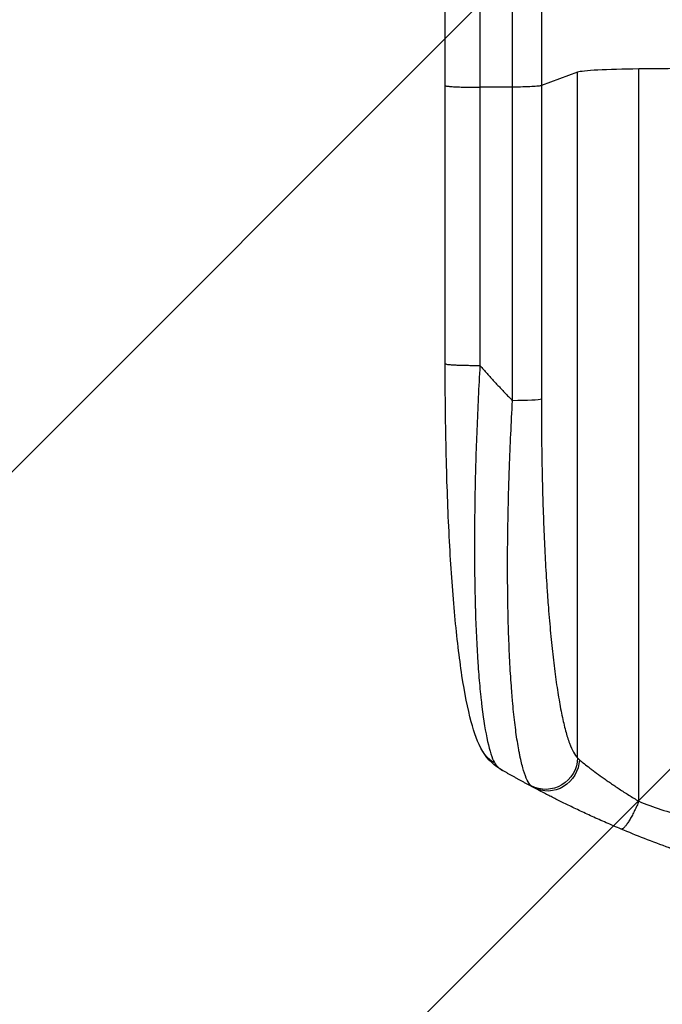
# Model space of a CAD drawing. Units: millimetres. Extents: x -1606 to 5225, y -4368 to 2430.
# Drawn here: x 2781 to 3084, y -2411 to -1949 of the extents above; entities that cross this region are included whole.
import ezdxf

# ---------------------------------------------------------------- set-up
doc = ezdxf.new("R2010")
doc.units = ezdxf.units.MM
doc.header["$LTSCALE"] = 20
doc.linetypes.add('HIDDEN', pattern=[9.525, 6.35, -3.175])
for name, color, linetype in [('2d', 230, 'Continuous'), ('EN-Free_Space', 10, 'HIDDEN'), ('EN-Free_Space_Hatch', 10, 'Continuous')]:
    doc.layers.add(name, color=color, linetype=linetype)

msp = doc.modelspace()

# ---------------------------------------------------------------- hatches: boundary and pattern name
at = {"layer": 'EN-Free_Space_Hatch'}
h = msp.add_hatch(dxfattribs=at)
h.set_pattern_fill('ANSI31', color=256, scale=100, angle=180, style=0)
edge = h.paths.add_edge_path()
edge.add_arc((3257.59, -30), 1000, 90, 180)
edge.add_line((2257.59, -30), (2257.59, -2393))
edge.add_arc((3216.17, -2410.15), 958.74, 178.97483, 272.47562)
edge.add_arc((3299, -2410.15), 958.74, 267.52438, 361.02517)
edge.add_line((4257.59, -2393), (4257.59, -30))
edge.add_arc((3257.59, -30), 1000, 0, 90)

# ---------------------------------------------------------------- linework, layer by layer
at = {"layer": '2d'}
for p, q in [((3043.73, -1973.51), (3026.69, -1979.82)), ((3043.73, -2295.69), (3043.73, -1973.51)), ((3072.5, -2316.06), (3072.5, -1971.96)), ((2981.5, -2110.47), (2981.5, -1979.78)), ((3026.69, -1979.82), (3026.69, -2127.17)), ((3013.15, -1980.49), (2997.81, -1980.56)), ((3013.15, -2127.85), (3013.15, -1980.49))]:
    msp.add_line(p, q, dxfattribs=at)
for centre, major_axis, start_param, end_param in [((3078.39, -1973.77), (-35, 0), 4.881374, 6.142694), ((3257.5, -2028.71), (-1100, 0), 4.86447, 4.881374)]:
    msp.add_ellipse(centre, major_axis=major_axis, ratio=0.052336, start_param=start_param, end_param=end_param, dxfattribs=at)
at = {"layer": '2d', "extrusion": (0, 0, -1)}
for centre, major_axis, ratio, start_param, end_param in [((3011.84, -2127.06), (15, 0), 0.052336, 0.140491, 1.48353), ((3028.88, -2295.58), (10.08, 11.11), 0.982536, 0.850361, 2.888244), ((3030.09, -2296.38), (7.03, 13.25), 0.957674, 1.114121, 3.141593)]:
    msp.add_ellipse(centre, major_axis=major_axis, ratio=ratio, start_param=start_param, end_param=end_param, dxfattribs=at)
at = {"layer": '2d'}
for points, knots in [([(2981.5, -1979.78), (2981.5, -1950.52), (2981.5, -1921.3), (2981.5, -1863.21), (2981.5, -1834.29), (2981.5, -1777.46), (2981.51, -1749.47), (2981.5, -1694.63), (2981.5, -1667.7), (2981.5, -1615.07), (2981.5, -1589.31), (2981.5, -1539.1), (2981.5, -1514.6), (2981.5, -1478.05), (2981.5, -1465.44), (2981.5, -1453.07)], [0, 0, 0, 0, 8.789912, 8.789912, 17.608286, 17.608286, 26.340286, 26.340286, 35.022826, 35.022826, 43.694905, 43.694905, 52.396654, 52.396654, 57.107422, 57.107422, 57.107422, 57.107422]), ([(3026.69, -1453.53), (3026.69, -1472.31), (3026.69, -1491.58), (3026.69, -1521.24), (3026.69, -1531.26), (3026.69, -1546.47), (3026.69, -1551.57), (3026.69, -1561.84), (3026.69, -1567), (3026.69, -1592.93), (3026.69, -1614.06), (3026.69, -1657.12), (3026.69, -1679.04), (3026.69, -1723.67), (3026.69, -1746.27), (3026.69, -1774.86), (3026.69, -1780.6), (3026.69, -1792.11), (3026.69, -1797.88), (3026.69, -1815.21), (3026.69, -1826.8), (3026.69, -1861.7), (3026.69, -1885.12), (3026.69, -1920.48), (3026.69, -1932.31), (3026.69, -1956.04), (3026.69, -1967.92), (3026.69, -1979.82)], [0, 0, 0, 0, 0.0713154, 0.0713154, 0.106973, 0.106973, 0.1248019, 0.1248019, 0.1426307, 0.1426307, 0.2139461, 0.2139461, 0.2852614, 0.2852614, 0.3565768, 0.3565768, 0.3744056, 0.3744056, 0.3922345, 0.3922345, 0.4278921, 0.4278921, 0.4992075, 0.4992075, 0.5348652, 0.5348652, 0.5705229, 0.5705229, 0.5705229, 0.5705229]), ([(3013.15, -1980.49), (3013.15, -1968.75), (3013.15, -1957.04), (3013.15, -1933.63), (3013.15, -1921.97), (3013.15, -1887.09), (3013.15, -1863.99), (3013.15, -1829.58), (3013.15, -1818.14), (3013.15, -1801.05), (3013.15, -1795.36), (3013.15, -1784.01), (3013.15, -1778.35), (3013.15, -1750.15), (3013.15, -1727.86), (3013.15, -1683.84), (3013.15, -1662.22), (3013.15, -1619.76), (3013.15, -1598.92), (3013.15, -1573.35), (3013.15, -1568.25), (3013.15, -1558.13), (3013.15, -1553.09), (3013.15, -1538.09), (3013.15, -1528.22), (3013.15, -1498.96), (3013.15, -1479.96), (3013.15, -1461.44)], [0, 0, 0, 0, 0.0352409, 0.0352409, 0.0704819, 0.0704819, 0.1409638, 0.1409638, 0.1762047, 0.1762047, 0.1938252, 0.1938252, 0.2114457, 0.2114457, 0.2819276, 0.2819276, 0.3524095, 0.3524095, 0.4228913, 0.4228913, 0.4405118, 0.4405118, 0.4581323, 0.4581323, 0.4933732, 0.4933732, 0.5638551, 0.5638551, 0.5638551, 0.5638551]), ([(3026.69, -1979.82), (3026.46, -1979.9), (3025.94, -1979.99), (3024.4, -1980.14), (3023.38, -1980.21), (3020.94, -1980.34), (3019.53, -1980.39), (3016.47, -1980.46), (3014.82, -1980.48), (3013.15, -1980.49)], [0, 0, 0, 0, 0.25, 0.25, 0.5, 0.5, 0.75, 0.75, 1, 1, 1, 1]), ([(2999.17, -2292.68), (2996.64, -2288.43), (2995.16, -2283.98), (2992.06, -2272.53), (2990.63, -2265.21), (2988.1, -2248.52), (2986.99, -2239.06), (2985.08, -2218.66), (2984.28, -2207.61), (2982.97, -2184.06), (2982.47, -2171.41), (2981.75, -2144.81), (2981.55, -2130.72), (2981.5, -2114.57), (2981.5, -2112.52), (2981.5, -2110.47)], [0, 0, 0, 0, 3.164389, 3.164389, 6.848155, 6.848155, 10.568372, 10.568372, 14.330832, 14.330832, 18.299874, 18.299874, 22.544279, 22.544279, 23.159618, 23.159618, 23.159618, 23.159618]), ([(2997.81, -2111.25), (2997.24, -2121.28), (2996.76, -2131.33), (2995.97, -2151.3), (2995.68, -2161.23), (2995.3, -2180.73), (2995.21, -2190.31), (2995.26, -2204.22), (2995.3, -2208.79), (2995.41, -2215.5), (2995.45, -2217.71), (2995.53, -2220.99), (2995.57, -2222.62), (2995.62, -2224.5), (2995.65, -2225.44), (2995.67, -2225.91), (2995.67, -2226.11), (2995.68, -2226.24), (2995.68, -2226.31), (2995.95, -2235.12), (2996.34, -2243.38), (2997.12, -2254.79), (2997.4, -2258.43), (2997.88, -2263.62), (2998.04, -2265.31), (2998.3, -2267.76), (2998.44, -2268.97), (2998.6, -2270.35), (2998.68, -2271.03), (2998.72, -2271.37), (2998.74, -2271.53), (2998.75, -2271.61), (2998.75, -2271.66), (2998.75, -2271.68), (2999.54, -2278.08), (3000.43, -2283.54), (3002.41, -2292.35), (3003.49, -2295.7), (3004.65, -2297.91)], [0, 0, 0, 0, 0.125, 0.125, 0.25, 0.25, 0.375, 0.375, 0.4375, 0.4375, 0.46875, 0.46875, 0.484375, 0.492188, 0.496094, 0.498047, 0.499023, 0.499023, 0.5, 0.5, 0.625, 0.625, 0.6875, 0.6875, 0.71875, 0.71875, 0.734375, 0.742188, 0.746094, 0.748047, 0.749023, 0.749512, 0.749512, 0.75, 0.75, 0.875, 0.875, 1, 1, 1, 1]), ([(3021.86, -2308.82), (3021.23, -2308.21), (3020.62, -2307.29), (3019.46, -2304.9), (3018.89, -2303.41), (3017.81, -2299.9), (3017.29, -2297.87), (3016.68, -2294.98), (3016.55, -2294.39), (3016.31, -2293.18), (3016.19, -2292.56), (3015.84, -2290.65), (3015.62, -2289.32), (3014.96, -2285.17), (3014.56, -2282.19), (3013.81, -2275.81), (3013.46, -2272.41), (3013.06, -2267.9), (3012.98, -2266.99), (3012.83, -2265.14), (3012.76, -2264.21), (3012.55, -2261.38), (3012.41, -2259.46), (3012.03, -2253.58), (3011.82, -2249.52), (3011.44, -2241.12), (3011.29, -2236.78), (3011.1, -2230.08), (3011.05, -2227.81), (3010.96, -2223.21), (3010.92, -2220.89), (3010.84, -2213.87), (3010.81, -2209.12), (3010.82, -2199.47), (3010.86, -2194.58), (3010.99, -2184.66), (3011.09, -2179.63), (3011.28, -2171.99), (3011.35, -2169.42), (3011.51, -2164.28), (3011.6, -2161.7), (3012.07, -2148.78), (3012.55, -2138.36), (3013.15, -2127.85)], [0, 0, 0, 0, 0.0156326, 0.0156326, 0.0312651, 0.0312651, 0.0468977, 0.0468977, 0.0508059, 0.0508059, 0.054714, 0.054714, 0.0625303, 0.0625303, 0.0781629, 0.0781629, 0.0937954, 0.0937954, 0.0977036, 0.0977036, 0.1016117, 0.1016117, 0.109428, 0.109428, 0.1250606, 0.1250606, 0.1406932, 0.1406932, 0.1485095, 0.1485095, 0.1563257, 0.1563257, 0.1719583, 0.1719583, 0.1875909, 0.1875909, 0.2032235, 0.2032235, 0.2110398, 0.2110398, 0.218856, 0.218856, 0.2501212, 0.2501212, 0.2501212, 0.2501212]), ([(3026.69, -2127.17), (3026.69, -2136.84), (3026.77, -2146.44), (3026.98, -2158.33), (3027.02, -2160.7), (3027.13, -2165.44), (3027.19, -2167.8), (3027.38, -2174.84), (3027.52, -2179.48), (3028.04, -2193.21), (3028.47, -2202.13), (3029.13, -2212.95), (3029.27, -2215.1), (3029.49, -2218.29), (3029.57, -2219.35), (3029.72, -2221.46), (3029.79, -2222.51), (3030.19, -2227.7), (3030.53, -2231.74), (3031.25, -2239.56), (3031.63, -2243.35), (3032.25, -2248.84), (3032.46, -2250.64), (3032.89, -2254.17), (3033.12, -2255.9), (3033.81, -2260.99), (3034.29, -2264.19), (3035.3, -2270.21), (3035.82, -2273.03), (3036.64, -2276.96), (3036.92, -2278.22), (3037.48, -2280.64), (3037.77, -2281.79), (3038.66, -2285.09), (3039.26, -2287.04), (3040.49, -2290.42), (3041.12, -2291.85), (3042.4, -2294.18), (3043.06, -2295.08), (3043.73, -2295.69)], [0, 0, 0, 0, 0.0289528, 0.0289528, 0.036191, 0.036191, 0.0434292, 0.0434292, 0.0579056, 0.0579056, 0.0868585, 0.0868585, 0.0940967, 0.0940967, 0.0977158, 0.0977158, 0.1013349, 0.1013349, 0.1158113, 0.1158113, 0.1302877, 0.1302877, 0.1375259, 0.1375259, 0.1447641, 0.1447641, 0.1592405, 0.1592405, 0.1737169, 0.1737169, 0.1809551, 0.1809551, 0.1881933, 0.1881933, 0.2026697, 0.2026697, 0.2171461, 0.2171461, 0.2316225, 0.2316225, 0.2316225, 0.2316225]), ([(3044.58, -2296.58), (3045.05, -2296.98), (3045.65, -2297.47), (3047.07, -2298.6), (3047.88, -2299.24), (3049.26, -2300.3), (3049.74, -2300.67), (3050.75, -2301.43), (3051.27, -2301.82), (3052.9, -2303.02), (3054.05, -2303.87), (3055.9, -2305.18), (3056.53, -2305.63), (3057.83, -2306.54), (3058.49, -2307), (3060.5, -2308.39), (3061.9, -2309.32), (3064.78, -2311.22), (3066.26, -2312.19), (3069.34, -2314.12), (3070.9, -2315.09), (3072.5, -2316.06)], [0, 0, 0, 0, 0.00560801, 0.00560801, 0.01121601, 0.01121601, 0.01402001, 0.01402001, 0.01682402, 0.01682402, 0.02243202, 0.02243202, 0.02523602, 0.02523602, 0.02804003, 0.02804003, 0.03364803, 0.03364803, 0.03925604, 0.03925604, 0.04486404, 0.04486404, 0.04486404, 0.04486404]), ([(3064.18, -2329.11), (3061.82, -2328.13), (3059.5, -2327.13), (3056.08, -2325.64), (3054.96, -2325.14), (3052.76, -2324.16), (3051.67, -2323.67), (3048.46, -2322.21), (3046.4, -2321.26), (3043.4, -2319.85), (3042.42, -2319.38), (3040.5, -2318.46), (3039.56, -2318.01), (3036.84, -2316.68), (3035.14, -2315.84), (3032.76, -2314.64), (3031.99, -2314.26), (3030.52, -2313.51), (3029.81, -2313.15), (3027.81, -2312.12), (3026.63, -2311.51), (3024.59, -2310.44), (3023.74, -2309.99), (3023.06, -2309.63)], [0, 0, 0, 0, 0.00777517, 0.00777517, 0.01166275, 0.01166275, 0.01555033, 0.01555033, 0.0233255, 0.0233255, 0.02721308, 0.02721308, 0.03110066, 0.03110066, 0.03887583, 0.03887583, 0.04276341, 0.04276341, 0.046651, 0.046651, 0.05442616, 0.05442616, 0.06220133, 0.06220133, 0.06220133, 0.06220133]), ([(3072.5, -2316.06), (3079.2, -2318.9), (3086.4, -2321.2), (3097.97, -2323.81), (3101.96, -2324.54), (3108.12, -2325.43), (3110.21, -2325.69), (3113.39, -2326.03), (3114.99, -2326.19), (3116.88, -2326.35), (3117.83, -2326.42), (3118.3, -2326.46), (3118.54, -2326.48), (3118.66, -2326.49), (3118.72, -2326.49), (3118.75, -2326.49), (3118.76, -2326.49), (3118.77, -2326.5), (3125.78, -2327), (3133.29, -2327.16), (3145.32, -2326.87), (3149.45, -2326.68), (3155.85, -2326.27), (3158.01, -2326.12), (3161.3, -2325.85), (3162.96, -2325.7), (3164.92, -2325.52), (3165.9, -2325.43), (3166.4, -2325.38), (3166.64, -2325.35), (3166.77, -2325.34), (3166.83, -2325.34), (3166.86, -2325.33), (3166.87, -2325.33), (3166.88, -2325.33), (3166.89, -2325.33), (3170.16, -2325.01), (3173.75, -2324.61), (3179.61, -2323.91), (3181.65, -2323.66), (3184.82, -2323.25), (3186.44, -2323.04), (3188.38, -2322.79), (3189.36, -2322.66), (3189.86, -2322.59), (3190.1, -2322.56), (3190.23, -2322.54), (3190.29, -2322.53), (3190.32, -2322.53), (3190.34, -2322.53), (3190.35, -2322.53), (3194.16, -2322.02), (3199.88, -2321.25), (3206.55, -2320.34), (3209.88, -2319.88), (3211.55, -2319.65), (3212.38, -2319.54), (3212.8, -2319.48), (3213.01, -2319.45), (3213.11, -2319.44), (3213.15, -2319.43), (3213.18, -2319.43), (3213.2, -2319.43), (3216.51, -2318.97), (3220.14, -2318.52), (3225.09, -2317.96), (3226.23, -2317.83), (3227.4, -2317.71), (3227.66, -2317.68), (3227.79, -2317.67), (3228.16, -2317.63), (3228.89, -2317.55), (3231.54, -2317.28), (3233.86, -2317.06), (3236.57, -2316.83), (3237.56, -2316.74), (3238.54, -2316.67), (3238.68, -2316.66), (3238.71, -2316.65), (3238.77, -2316.65), (3238.86, -2316.64), (3239.2, -2316.62), (3239.99, -2316.56), (3242.66, -2316.37), (3246.92, -2316.12), (3250.56, -2315.99), (3253.24, -2315.92), (3254.57, -2315.9), (3256.09, -2315.88), (3256.85, -2315.88), (3257.17, -2315.88), (3257.39, -2315.88), (3257.5, -2315.88), (3260.96, -2315.88), (3264.49, -2315.96), (3270.03, -2316.22), (3271.92, -2316.32), (3274.81, -2316.51), (3276.28, -2316.62), (3278.01, -2316.75), (3278.88, -2316.82), (3279.32, -2316.86), (3279.54, -2316.88), (3279.65, -2316.89), (3279.71, -2316.89), (3279.73, -2316.89), (3279.75, -2316.9), (3279.76, -2316.9), (3282.96, -2317.17), (3286.45, -2317.51), (3292.1, -2318.12), (3294.06, -2318.35), (3297.09, -2318.71), (3298.64, -2318.89), (3300.49, -2319.12), (3301.43, -2319.24), (3301.9, -2319.3), (3302.14, -2319.33), (3302.25, -2319.34), (3302.31, -2319.35), (3302.34, -2319.36), (3302.36, -2319.36), (3306.21, -2319.85), (3311.96, -2320.59), (3318.67, -2321.49), (3322.02, -2321.95), (3323.69, -2322.18), (3324.41, -2322.28), (3324.89, -2322.34), (3325.13, -2322.38), (3329.22, -2322.94), (3333.1, -2323.44), (3338.95, -2324.14), (3341.88, -2324.47), (3345.32, -2324.84), (3347.04, -2325.02), (3347.91, -2325.1), (3348.34, -2325.15), (3348.55, -2325.17), (3348.66, -2325.18), (3348.71, -2325.18), (3348.74, -2325.19), (3348.75, -2325.19), (3348.76, -2325.19), (3357.81, -2326.09), (3366.29, -2326.65), (3378.2, -2326.96), (3382.03, -2326.98), (3387.57, -2326.88), (3389.38, -2326.82), (3392.05, -2326.7), (3393.37, -2326.64), (3394.89, -2326.54), (3395.64, -2326.49), (3396.01, -2326.47), (3396.2, -2326.46), (3396.3, -2326.45), (3396.34, -2326.45), (3396.36, -2326.44), (3396.38, -2326.44), (3396.38, -2326.44), (3405.06, -2325.83), (3413.24, -2324.65), (3428.61, -2321.19), (3435.8, -2318.9), (3442.5, -2316.06)], [0, 0, 0, 0, 0.0625, 0.0625, 0.09375, 0.09375, 0.109375, 0.109375, 0.117188, 0.121094, 0.123047, 0.124023, 0.124512, 0.124756, 0.124878, 0.124939, 0.124939, 0.125, 0.125, 0.1875, 0.1875, 0.21875, 0.21875, 0.234375, 0.234375, 0.242188, 0.246094, 0.248047, 0.249023, 0.249512, 0.249756, 0.249878, 0.249939, 0.249969, 0.249969, 0.25, 0.25, 0.28125, 0.28125, 0.296875, 0.296875, 0.304688, 0.308594, 0.310547, 0.311523, 0.312012, 0.312256, 0.312378, 0.312439, 0.312439, 0.3125, 0.3125, 0.34375, 0.359375, 0.367188, 0.371094, 0.373047, 0.374023, 0.374512, 0.374756, 0.374878, 0.374878, 0.375, 0.375, 0.40625, 0.40625, 0.414063, 0.415039, 0.415039, 0.416016, 0.416016, 0.417969, 0.421875, 0.4375, 0.4375, 0.445313, 0.446289, 0.446289, 0.446533, 0.446533, 0.446777, 0.447266, 0.449219, 0.453125, 0.46875, 0.484375, 0.484375, 0.492188, 0.496094, 0.498047, 0.499023, 0.499023, 0.5, 0.5, 0.53125, 0.53125, 0.546875, 0.546875, 0.554688, 0.558594, 0.560547, 0.561523, 0.562012, 0.562256, 0.562378, 0.562439, 0.562439, 0.5625, 0.5625, 0.59375, 0.59375, 0.609375, 0.609375, 0.617188, 0.621094, 0.623047, 0.624023, 0.624512, 0.624756, 0.624878, 0.624878, 0.625, 0.625, 0.65625, 0.671875, 0.679688, 0.683594, 0.685547, 0.685547, 0.6875, 0.6875, 0.71875, 0.71875, 0.734375, 0.742188, 0.746094, 0.748047, 0.749023, 0.749512, 0.749756, 0.749878, 0.749939, 0.749939, 0.75, 0.75, 0.8125, 0.8125, 0.84375, 0.84375, 0.859375, 0.859375, 0.867188, 0.871094, 0.873047, 0.874023, 0.874512, 0.874756, 0.874878, 0.874939, 0.874939, 0.875, 0.875, 0.9375, 0.9375, 1, 1, 1, 1]), ([(3257.5, -2368), (3249.57, -2368), (3241.32, -2367.81), (3228.48, -2367.18), (3224.13, -2366.91), (3217.48, -2366.4), (3215.24, -2366.22), (3211.86, -2365.91), (3210.16, -2365.76), (3208.17, -2365.56), (3207.17, -2365.46), (3206.67, -2365.41), (3206.42, -2365.38), (3206.29, -2365.37), (3206.23, -2365.36), (3206.2, -2365.36), (3206.19, -2365.36), (3206.18, -2365.36), (3202.27, -2364.96), (3198.25, -2364.49), (3192.02, -2363.7), (3189.91, -2363.42), (3186.7, -2362.96), (3185.08, -2362.73), (3183.18, -2362.45), (3182.22, -2362.3), (3181.74, -2362.23), (3181.5, -2362.19), (3181.38, -2362.17), (3181.32, -2362.16), (3181.29, -2362.16), (3181.28, -2362.16), (3181.27, -2362.15), (3177.67, -2361.6), (3173.85, -2360.97), (3167.76, -2359.88), (3165.67, -2359.5), (3162.45, -2358.88), (3160.82, -2358.57), (3158.88, -2358.18), (3157.9, -2357.98), (3157.41, -2357.88), (3157.16, -2357.83), (3157.04, -2357.8), (3156.98, -2357.79), (3156.94, -2357.78), (3156.93, -2357.78), (3156.92, -2357.78), (3156.92, -2357.78), (3156.91, -2357.78), (3155.28, -2357.44), (3152.47, -2356.86), (3146.51, -2355.53), (3144.23, -2355.01), (3140.38, -2354.09), (3139.02, -2353.76), (3136.88, -2353.23), (3135.78, -2352.96), (3134.45, -2352.62), (3133.78, -2352.45), (3133.44, -2352.36), (3133.27, -2352.32), (3133.18, -2352.3), (3133.14, -2352.29), (3133.12, -2352.28), (3133.11, -2352.28), (3133.1, -2352.28), (3128.27, -2351.04), (3123.92, -2349.84), (3118.1, -2348.18), (3116.27, -2347.64), (3113.72, -2346.88), (3112.89, -2346.63), (3111.7, -2346.27), (3111.11, -2346.09), (3110.45, -2345.89), (3110.12, -2345.79), (3109.96, -2345.74), (3109.88, -2345.71), (3109.84, -2345.7), (3109.82, -2345.69), (3109.81, -2345.69), (3109.8, -2345.69), (3109.8, -2345.69), (3105.55, -2344.37), (3101.52, -2343.06), (3095.8, -2341.14), (3093.95, -2340.5), (3091.25, -2339.55), (3089.93, -2339.09), (3088.41, -2338.54), (3087.67, -2338.27), (3087.3, -2338.14), (3087.11, -2338.07), (3087.02, -2338.04), (3086.97, -2338.02), (3086.95, -2338.01), (3086.94, -2338.01), (3086.93, -2338.01), (3078.85, -2335.07), (3071.27, -2332.09), (3064.18, -2329.11)], [0.5002861, 0.5002861, 0.5002861, 0.5002861, 0.5627504, 0.5627504, 0.5939825, 0.5939825, 0.6095985, 0.6095985, 0.6174066, 0.6213106, 0.6232626, 0.6242386, 0.6247266, 0.6249706, 0.6250926, 0.6251536, 0.6251536, 0.6252146, 0.6252146, 0.6564467, 0.6564467, 0.6720628, 0.6720628, 0.6798708, 0.6837748, 0.6857268, 0.6867028, 0.6871908, 0.6874348, 0.6875568, 0.6876178, 0.6876178, 0.6876788, 0.6876788, 0.7189109, 0.7189109, 0.734527, 0.734527, 0.742335, 0.746239, 0.7481911, 0.7491671, 0.7496551, 0.7498991, 0.7500211, 0.7500821, 0.7501126, 0.7501278, 0.7501278, 0.7501431, 0.7501431, 0.7813752, 0.7813752, 0.7969912, 0.7969912, 0.8047993, 0.8047993, 0.8087033, 0.8106553, 0.8116313, 0.8121193, 0.8123633, 0.8124853, 0.8125463, 0.8125768, 0.8125768, 0.8126073, 0.8126073, 0.8438394, 0.8438394, 0.8594555, 0.8594555, 0.8672635, 0.8672635, 0.8711675, 0.8731195, 0.8740955, 0.8745835, 0.8748275, 0.8749495, 0.8750105, 0.875041, 0.875041, 0.8750715, 0.8750715, 0.9063036, 0.9063036, 0.9219197, 0.9219197, 0.9297277, 0.9336318, 0.9355838, 0.9365598, 0.9370478, 0.9372918, 0.9374138, 0.9374748, 0.9374748, 0.9375358, 0.9375358, 1, 1, 1, 1])]:
    msp.add_open_spline(points, degree=3, knots=knots, dxfattribs=at)
for points in [[(2997.81, -1462.27), (2997.81, -1612.25), (2997.81, -1790.49), (2997.81, -1980.56)], [(2997.81, -1980.56), (2997.81, -2024.12), (2997.81, -2067.69), (2997.81, -2111.25)], [(3008.43, -2301.55), (3004.93, -2299.54), (3001.49, -2296.6), (2999.17, -2292.68)], [(3004.65, -2297.91), (3005.42, -2299.36), (3006.69, -2300.55), (3008.43, -2301.55)], [(3043.73, -2295.69), (3043.93, -2295.98), (3044.21, -2296.28), (3044.58, -2296.58)], [(3023.06, -2309.63), (3022.53, -2309.35), (3022.13, -2309.08), (3021.86, -2308.82)]]:
    msp.add_open_spline(points, degree=3, dxfattribs=at)
for points, weights, degree in [([(2981.5, -1979.78), (2981.5, -1980.63), (2997.81, -1980.56)], [0.940025891105, 0.655018059995, 1], 2), ([(2981.5, -2110.47), (2981.5, -2111.33), (2997.81, -2111.25)], [0.940025925989, 0.655018038883, 1], 2), ([(2997.81, -2111.25), (3002.75, -2116.94), (3007.86, -2122.48), (3013.15, -2127.85)], [1, 0.999671580185, 0.999671580185, 1], 3), ([(2999.17, -2292.68), (2999.17, -2292.68), (2999.17, -2292.68)], [0.927879253805, 0.927879266417, 0.927879279031], 2), ([(2999.17, -2292.68), (3001.16, -2296.04), (3004.65, -2297.91)], [0.927879279031, 0.929826738541, 1], 2), ([(3023.06, -2309.63), (3018.13, -2307.02), (3013.26, -2304.32), (3008.43, -2301.55)], [1, 0.999906908219, 0.999906908219, 1], 3), ([(3072.5, -2316.06), (3066.64, -2330.15), (3064.18, -2329.11)], [1, 0.700910692981, 1], 2)]:
    msp.add_rational_spline(points, weights, degree=degree, dxfattribs=at)
at = {"layer": 'EN-Free_Space', "flags": 128}
msp.add_lwpolyline([(3257.59, 970, 0.414214), (2257.59, -30), (2257.59, -2393, 0.432225), (3257.59, -3368, 0.432225), (4257.59, -2393), (4257.59, -30, 0.414214), (3257.59, 970)], format="xyb", close=True, dxfattribs=at)

doc.saveas('drawing.dxf')
